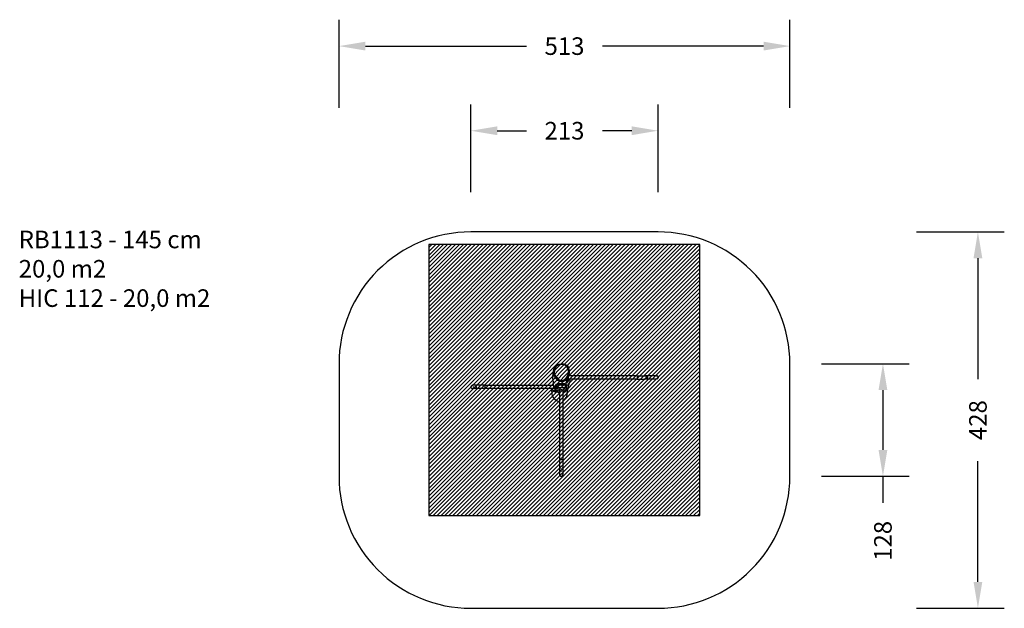
# Model space of a CAD drawing. Units: centimetres. Extents: x -625 to 496, y -230 to 440.
import ezdxf

# ---------------------------------------------------------------- set-up
doc = ezdxf.new("R2010")
doc.units = ezdxf.units.CM
for name, color, linetype in [('VP-DIM', 7, 'Continuous'), ('VP-HIC', 6, 'Continuous'), ('VP-USE', 4, 'Continuous')]:
    doc.layers.add(name, color=color, linetype=linetype)
doc.layers.add('VP-EQ', color=7, linetype='Continuous', true_color=0x8a3492)
doc.dimstyles.get("Standard").update_dxf_attribs({"dimtxt": 0.18, "dimasz": 0.18, "dimexe": 0.18, "dimexo": 0.0625, "dimgap": 0.09, "dimtad": 0, "dimtih": 1, "dimtoh": 1, "dimdec": 4, "dimzin": 0, "dimdsep": 46, "dimtxsty": 'Standard', "dimcen": 0.09, "dimadec": 0, "dimazin": 0, "dimtfac": 1, "dimtdec": 4, "dimtofl": 0, "dimtmove": 0, "dimatfit": 3, "dimfxl": 1, "dimtolj": 1, "dimtzin": 0, "dimarcsym": 0})

# ---------------------------------------------------------------- blocks, each defined once
blk = doc.blocks.new('rb1113')
at = {"layer": 'VP-EQ', "color": 0}
for p, q in [((-16.5, 43.3), (-15.2, 45.7)), ((-14.4, 45.2), (-15.6, 43.1)), ((-15.2, 45.7), (-13.5, 47.2)), ((-12.9, 46.5), (-14.4, 45.2)), ((-13.5, 47.2), (-11.4, 48.2)), ((-11.1, 47.3), (-12.9, 46.5)), ((-11.4, 48.2), (-9, 48.5)), ((-9, 47.6), (-11.1, 47.3)), ((-9, 48.5), (-6.5, 48.3)), ((-6.6, 47.5), (-9, 47.6)), ((-4.4, 46.9), (-6.6, 47.5)), ((-6.5, 48.3), (-4.1, 47.8)), ((-2.9, 46.2), (-4.4, 46.9)), ((-4.1, 47.8), (-2.3, 46.8)), ((-1.7, 44.5), (-2.9, 46.2)), ((-2.3, 46.8), (-0.9, 44.9)), ((-0.9, 44.9), (0.2, 42.2)), ((-18.2, 31.6), (-18.1, 34.2)), ((-18.1, 34.2), (-17.6, 39.1)), ((-17.6, 39.1), (-17.4, 40.5)), ((-17.6, 37.6), (-17.4, 40.5)), ((-17.2, 35.4), (-17.6, 37.6)), ((-17.4, 40.5), (-16.5, 43.3)), ((-16.2, 33.5), (-17.2, 35.4)), ((-16.3, 40.6), (-16.5, 38)), ((-16.5, 38), (-16.2, 36.1)), ((-15.6, 43.1), (-16.3, 40.6)), ((-16.2, 36.1), (-15.3, 34.4)), ((-15.3, 34.4), (-13.8, 32.7)), ((-1.8, 34.4), (-3.4, 32.2)), ((-1, 33.6), (-2.7, 31.2)), ((-0.8, 37), (-1.8, 34.4)), ((-0.7, 42.1), (-1.7, 44.5)), ((0.1, 36.5), (-1, 33.6)), ((-0.4, 39.7), (-0.8, 37)), ((-0.4, 39.7), (-0.7, 42.1)), ((-0.3, 32.6), (0, 34.9)), ((-0.1, 35.5), (0.1, 36.5)), ((0, 34.9), (0.1, 35.3)), ((77.7, 34.9), (0, 34.9)), ((0.1, 35.3), (0.3, 37.3)), ((0.3, 37.3), (0.1, 36.5)), ((0.2, 42.2), (0.6, 39.4)), ((0.6, 39.4), (0.3, 37.3)), ((77.7, 34.9), (79.4, 34.9)), ((77.7, 34.7), (77.7, 34.9)), ((77.7, 34.4), (77.7, 34)), ((79.4, 34.9), (86.4, 34.9)), ((86.4, 34.9), (86.6, 34.9)), ((86.4, 34.9), (86.6, 34.9)), ((86.6, 34.9), (86.6, 34.9)), ((86.6, 34.9), (86.6, 34.9)), ((86.6, 34.9), (87.7, 34.9)), ((86.6, 34.9), (86.8, 34.9)), ((87.2, 34.8), (86.8, 34.9)), ((87.2, 34.8), (87.4, 34.8)), ((87.4, 34.8), (87.7, 34.5)), ((87.7, 34.9), (88.1, 34.9)), ((99.7, 34.9), (87.7, 34.9)), ((87.7, 34.5), (87.9, 34.4)), ((87.9, 34.4), (88.1, 34.1)), ((88.1, 34.1), (88.2, 33.9)), ((88.2, 33.9), (88.4, 33.5)), ((88.6, 34.7), (89, 34.4)), ((89, 34.4), (89.3, 34)), ((99.7, 34.9), (99.7, 34.9)), ((99.8, 34.9), (99.7, 34.9)), ((99.7, 34.9), (99.7, 34.9)), ((99.8, 34.9), (100.1, 34.9)), ((100.2, 34.9), (100.1, 34.9)), ((100.3, 34.8), (100.2, 34.9)), ((100.2, 34.9), (100.2, 34.9)), ((100.2, 34.9), (100.5, 34.8)), ((100.5, 34.8), (100.7, 34.7)), ((100.7, 34.7), (100.6, 34.8)), ((100.8, 34.6), (100.7, 34.7)), ((100.8, 34.6), (100.8, 34.6)), ((100.8, 34.6), (100.9, 34.5)), ((101.1, 34.4), (100.9, 34.5)), ((100.9, 34.5), (101.1, 34.4)), ((101.3, 34.1), (101.1, 34.4)), ((101.3, 34.1), (101.4, 34)), ((101.3, 34.1), (101.3, 34.1)), ((101.4, 34), (101.5, 33.8)), ((101.5, 33.8), (101.6, 33.5)), ((-111.4, 22.6), (-111.5, 22.1)), ((-111.2, 23.1), (-111.4, 22.6)), ((-110.9, 23.5), (-111.2, 23.1)), ((-110.5, 23.8), (-110.9, 23.5)), ((-110.1, 24), (-110.5, 23.8)), ((-109.6, 24), (-110.1, 24)), ((-106.5, 24), (-109.6, 24)), ((-108.2, 22.6), (-108.3, 22.1)), ((-106.5, 24), (-106.9, 24)), ((-103.7, 24), (-106.5, 24)), ((-105.5, 22.6), (-105.5, 22.1)), ((-103.7, 24), (-104.2, 24)), ((-95.1, 24), (-103.7, 24)), ((-95.1, 24), (-18.3, 24)), ((-95.1, 20.2), (-95.1, 24)), ((-18.3, 24), (-17.7, 26.1)), ((-18.3, 24), (-17.6, 24)), ((-17.7, 29.7), (-18.2, 31.6)), ((-17.3, 28.4), (-17.7, 29.7)), ((-17.6, 27.2), (-17.7, 26.1)), ((-17.7, 26.1), (-17.7, 24.6)), ((-17.7, 24.6), (-17.6, 24)), ((-17.6, 27.2), (-17.3, 28.4)), ((-17.6, 24), (-17.3, 22.6)), ((-16.5, 25.8), (-17.3, 28.4)), ((-17.3, 22.6), (-16.3, 20.6)), ((-14.5, 31.6), (-16.2, 33.5)), ((-14.5, 24.9), (-14.6, 24.8)), ((-14.6, 24.5), (-14.6, 24.8)), ((-14.5, 24.6), (-14.6, 24.5)), ((-14.6, 21.6), (-14.6, 24.5)), ((-12.5, 29.5), (-14.5, 31.6)), ((-14.1, 25), (-14.5, 24.9)), ((-14.1, 24.7), (-14.5, 24.6)), ((-13.6, 25), (-14.1, 25)), ((-13.6, 24.7), (-14.1, 24.7)), ((-13.8, 32.7), (-11.8, 30.7)), ((-13.6, 24.7), (-13.6, 25)), ((-13.6, 25), (-11.3, 25)), ((-13.6, 24.7), (-3.9, 24.7)), ((-3.9, 24.4), (-13.6, 24.4)), ((-13.6, 24.4), (-13.6, 21.6)), ((-13.6, 24.4), (-13.6, 24.4)), ((-13.6, 24.4), (-13.6, 24.4)), ((-13.6, 24.4), (-13.6, 24.4)), ((-10.8, 28.7), (-12.5, 29.5)), ((-10.2, 28.3), (-12.5, 29.5)), ((-11.8, 30.7), (-9.9, 29.7)), ((-11.3, 25), (-11.4, 26.6)), ((-11.4, 26.6), (-10.4, 26.2)), ((-11.3, 25), (-9.2, 25)), ((-10.8, 28.7), (-10.8, 28.7)), ((-10.2, 28.4), (-10.8, 28.7)), ((-10.2, 28.3), (-10.8, 28.7)), ((-10.4, 26.2), (-9.2, 26.1)), ((-7.9, 28), (-10.2, 28.4)), ((-7.9, 27.9), (-10.2, 28.3)), ((-9.9, 29.7), (-7.9, 29.3)), ((-9.2, 25), (-9.2, 26.1)), ((-9.2, 26.1), (-8.1, 25.9)), ((-9.2, 25), (-7.9, 25)), ((-9.1, 24.3), (-9, 24.4)), ((-9.1, 24.3), (-8.9, 24)), ((-9, 24.4), (-8.5, 24.4)), ((-8.8, 24), (-8.9, 24)), ((-8.5, 24), (-8.8, 24)), ((-8.6, 24), (-8.7, 24)), ((-8.7, 24), (-8.6, 24)), ((-8.5, 24), (-8.6, 24)), ((-8.6, 24), (-8.5, 24)), ((-8.5, 24.4), (-8.1, 24.4)), ((-8.3, 24), (-8.5, 24)), ((-8.4, 24), (-8.5, 24)), ((-8.5, 24), (-8.4, 24)), ((-8.4, 24), (-8.4, 24)), ((-8.4, 24), (-8.4, 24)), ((-8.2, 24), (-8.3, 24)), ((-7.9, 24.3), (-8.2, 24)), ((-8.1, 25.9), (-7.9, 25.9)), ((-8.1, 24.4), (-7.9, 24.3)), ((-7.9, 29.3), (-6.4, 29.7)), ((-6.1, 28.4), (-7.9, 28)), ((-6.1, 28.4), (-7.9, 27.9)), ((-7.9, 25.9), (-6.3, 26.2)), ((-7.9, 25), (-7.9, 25.9)), ((-7.9, 25), (-5.8, 25)), ((-6.4, 29.7), (-4.9, 30.6)), ((-6.3, 26.2), (-5.4, 26.6)), ((-4.3, 29.5), (-6.1, 28.4)), ((-6, 28.5), (-6.1, 28.4)), ((-6, 28.5), (-6.1, 28.4)), ((-4.3, 29.5), (-6, 28.5)), ((-5.4, 26.6), (-5.8, 25)), ((-5.8, 25), (-3.9, 25)), ((-4.9, 30.6), (-3.4, 32.2)), ((-2.7, 31.2), (-4.3, 29.5)), ((-3.9, 25), (-3.2, 25)), ((-3.9, 24.7), (-3.9, 25)), ((-3.9, 24.7), (-3.2, 24.7)), ((-3.7, 24.4), (-3.9, 24.4)), ((-3.7, 24.4), (-3.7, 24.4)), ((-3.6, 24.4), (-3.7, 24.4)), ((-3.6, 21.6), (-3.6, 24.4)), ((-3.2, 25), (-2.8, 24.9)), ((-3.2, 24.7), (-2.8, 24.6)), ((-2.8, 24.9), (-2.6, 24.8)), ((-2.8, 24.6), (-2.6, 24.5)), ((-2.6, 24.5), (-2.6, 24.8)), ((-2.6, 24.5), (-2.6, 21.6)), ((-2.5, 28.1), (-1.9, 29)), ((-2.5, 27.7), (-2.5, 28.1)), ((-1.9, 27.7), (-2.5, 27.7)), ((-2.5, 25.9), (-2.5, 27.7)), ((-1.3, 27.3), (-2.5, 25.9)), ((-1.9, 29), (-1.6, 29.5)), ((-1.9, 29), (-1.9, 28.3)), ((-1.9, 28.3), (-1.6, 28.6)), ((-1.9, 28.3), (-1.9, 27.7)), ((-1.6, 29.5), (-1.4, 29.8)), ((-1.6, 29.5), (-1.6, 28.6)), ((-1.4, 29.8), (-0.9, 31.1)), ((-0.2, 29.7), (-1.3, 27.3)), ((-0.9, 31.1), (-0.3, 32.6)), ((0, 31.1), (-0.9, 31.1)), ((-0.5, 21.7), (0.8, 26.7)), ((0, 31.1), (-0.2, 29.7)), ((0.8, 31.1), (0, 31.1)), ((0.8, 31.1), (1.2, 29.3)), ((77.7, 31.1), (0.8, 31.1)), ((1.2, 29.3), (0.8, 26.7)), ((77.7, 33.5), (77.7, 32.6)), ((77.7, 31.4), (77.7, 31.1)), ((77.7, 31.1), (86.4, 31.1)), ((86.4, 31.1), (86.5, 31.2)), ((86.6, 31.1), (86.5, 31.2)), ((86.8, 31.2), (86.6, 31.1)), ((86.6, 31.1), (86.6, 31.1)), ((87.7, 31.1), (86.6, 31.1)), ((86.6, 31.1), (86.6, 31.1)), ((86.8, 31.2), (87.2, 31.3)), ((87.4, 31.3), (87.2, 31.3)), ((87.3, 31.2), (87.2, 31.2)), ((87.4, 31.3), (87.7, 31.6)), ((87.9, 31.7), (87.7, 31.6)), ((88.1, 31.2), (87.7, 31.1)), ((99.7, 31.1), (87.7, 31.1)), ((87.9, 31.7), (88.1, 32.1)), ((88.1, 32.1), (88.2, 32.2)), ((88.4, 32.6), (88.2, 32.2)), ((88.4, 33.5), (88.4, 33.3)), ((88.4, 32.8), (88.4, 33.3)), ((88.4, 32.8), (88.4, 32.6)), ((89, 31.7), (88.6, 31.4)), ((89.3, 32.1), (89, 31.7)), ((89.4, 33.5), (89.5, 33)), ((89.5, 33), (89.4, 32.6)), ((99.7, 31.1), (99.8, 31.2)), ((99.7, 31.1), (99.7, 31.1)), ((99.7, 31.1), (99.7, 31.1)), ((100.1, 31.2), (99.8, 31.2)), ((100.1, 31.2), (100.2, 31.2)), ((100.2, 31.2), (100.3, 31.3)), ((100.5, 31.3), (100.2, 31.2)), ((100.2, 31.2), (100.2, 31.2)), ((100.7, 31.4), (100.5, 31.3)), ((100.6, 31.3), (100.7, 31.4)), ((100.7, 31.4), (100.8, 31.5)), ((101.1, 31.7), (100.8, 31.5)), ((100.8, 31.5), (100.8, 31.5)), ((101.1, 31.7), (101.3, 32)), ((101.3, 32), (101.1, 31.7)), ((101.4, 32.1), (101.3, 32)), ((101.3, 32), (101.3, 32)), ((101.5, 32.3), (101.4, 32.1)), ((101.6, 32.6), (101.5, 32.3)), ((101.6, 33.4), (101.6, 33.5)), ((101.6, 33), (101.6, 33.4)), ((101.6, 33.4), (101.6, 33)), ((101.6, 33), (101.6, 32.7)), ((101.6, 32.7), (101.6, 32.6)), ((-111.5, 22.1), (-111.4, 21.6)), ((-111.4, 21.6), (-111.2, 21.2)), ((-111.2, 21.2), (-110.9, 20.8)), ((-110.9, 20.8), (-110.5, 20.5)), ((-110.5, 20.5), (-110.1, 20.3)), ((-110.1, 20.3), (-109.6, 20.2)), ((-106.5, 20.2), (-109.6, 20.2)), ((-108.3, 22.1), (-108.2, 21.6)), ((-106.9, 20.3), (-106.5, 20.2)), ((-103.7, 20.2), (-106.5, 20.2)), ((-105.5, 22.1), (-105.5, 21.6)), ((-104.2, 20.3), (-103.7, 20.2)), ((-95.1, 20.2), (-103.7, 20.2)), ((-19.1, 20.2), (-95.1, 20.2)), ((-19.4, 16.8), (-19.3, 19.3)), ((-19.4, 16.8), (-19.4, 14.1)), ((-19.4, 14.1), (-18.9, 12.1)), ((-19.3, 19.3), (-19.1, 20.2)), ((-18.5, 20.2), (-19.1, 20.2)), ((-18.9, 12.1), (-17.9, 10.3)), ((-18.2, 18.8), (-18.5, 20.2)), ((-16.1, 20.2), (-18.5, 20.2)), ((-17.1, 17.2), (-18.2, 18.8)), ((-15.3, 15.9), (-17.1, 17.2)), ((-16.3, 20.6), (-16.1, 20.2)), ((-16.1, 20.2), (-15.6, 19.6)), ((-15.6, 19.6), (-15.3, 19.2)), ((-15.6, 19.3), (-15.6, 19.6)), ((-15.3, 19), (-15.6, 19.3)), ((-15.3, 18.9), (-15.6, 18.6)), ((-15.6, 17.7), (-15.6, 18.6)), ((-15.3, 17.4), (-15.6, 17.7)), ((-15.3, 19.2), (-14.7, 18.6)), ((-15.3, 19.2), (-15.3, 19)), ((-15.3, 18.9), (-15.3, 19)), ((-15.3, 18.9), (-15.3, 18.3)), ((-15.3, 18.3), (-14.7, 18.3)), ((-15.3, 18.3), (-15.3, 17.4)), ((-15.3, 16.8), (-15.3, 17.4)), ((-15.3, 16.8), (-14.7, 16.8)), ((-14.7, 15.5), (-15.3, 15.9)), ((-14.7, 18.6), (-14.7, 18.5)), ((-14.7, 18.5), (-14.7, 18.3)), ((-14.7, 16.8), (-14.7, 18.3)), ((-14.7, 16.8), (-14.7, 15.5)), ((-14.6, 21.6), (-13.6, 21.6)), ((-14.6, 19.4), (-14.6, 21.6)), ((-14.6, 19.3), (-14.6, 19.4)), ((-14.6, 19.3), (-14.3, 19)), ((-14.3, 19), (-14.2, 19)), ((-14.2, 19), (-14, 19)), ((-14, 19), (-13.8, 19)), ((-13.8, 19), (-13.6, 19)), ((-13.6, 21.6), (-13.1, 21.6)), ((-13.6, 17.1), (-13, 19)), ((-13.6, 19), (-13, 19)), ((-12.8, 16.2), (-13.6, 17.1)), ((-13.6, 17.1), (-12.7, 17.1)), ((-13.1, 21.5), (-13.1, 21.6)), ((-13.1, 21.6), (-13.1, 21.6)), ((-13.1, 20), (-13.1, 21.6)), ((-13.1, 21.5), (-12.9, 21.5)), ((-13, 19), (-12.7, 19)), ((-12.9, 21.5), (-12.7, 21.5)), ((-10.6, 15), (-12.8, 16.2)), ((-12.7, 21.5), (-12.4, 21.4)), ((-12.7, 19), (-10.6, 19)), ((-12.7, 19), (-12.7, 17.1)), ((-12.7, 17.1), (-12.7, 16.6)), ((-12.7, 16.6), (-12.6, 16.6)), ((-12.6, 16.6), (-12.5, 16.5)), ((-12.6, 16.6), (-12.6, 16.6)), ((-12.5, 16.5), (-12.4, 16.5)), ((-12.4, 21.4), (-12.1, 21.4)), ((-12.4, 16.5), (-12.3, 16.4)), ((-12.3, 16.4), (-12.1, 16.4)), ((-12.1, 19.8), (-12.1, 21.4)), ((-12.1, 21.4), (-5.1, 21.4)), ((-12.1, 16.4), (-11.9, 16.4)), ((-11.9, 16.4), (-11.7, 16.3)), ((-11.7, 16.6), (-11.4, 16.3)), ((-11.7, 16.3), (-11.4, 16.3)), ((-11.3, 16.3), (-11.4, 16.3)), ((-11.4, 16.3), (-11.4, 16.3)), ((-11, 16.2), (-11.3, 16.3)), ((-11.1, 16.3), (-11.2, 16.3)), ((-11.2, 16.3), (-11.1, 16.3)), ((-11, 16.3), (-11.1, 16.3)), ((-11.1, 16.3), (-11, 16.3)), ((-10.7, 16.3), (-11, 16.2)), ((-10.9, 16.3), (-11, 16.3)), ((-11, 16.3), (-10.9, 16.3)), ((-10.9, 16.3), (-10.8, 16.3)), ((-10.8, 16.3), (-10.9, 16.3)), ((-10.6, 16.3), (-10.7, 16.3)), ((-10.6, 19), (-10.6, 16.7)), ((-10.6, 19), (-8.9, 19)), ((-10.6, 16.7), (-10.6, 16.3)), ((-10.6, 16.3), (-10.6, 16.3)), ((-10.6, 16.3), (-10.6, 16.3)), ((-10.6, 16.3), (-10.6, 16.3)), ((-10.6, 16.3), (-10.6, 16.3)), ((-10.6, 16.3), (-10.6, 15)), ((-10.6, 15), (-10.6, 5.5)), ((-10, 16.3), (-10, 16.3)), ((-10, 14.8), (-10, 14.8)), ((-9.2, 19.2), (-9, 19.3)), ((-9.2, 19.2), (-8.9, 19)), ((-9, 19.3), (-8.6, 19.3)), ((-8.8, 18.9), (-8.9, 19)), ((-8.6, 18.9), (-8.8, 18.9)), ((-8.7, 19), (-8.6, 19)), ((-8.7, 18.9), (-8.7, 19)), ((-8.7, 19), (-8.7, 19)), ((-8.6, 18.9), (-8.7, 18.9)), ((-8.6, 19.3), (-8.2, 19.3)), ((-8.6, 19), (-8.5, 19)), ((-8.4, 18.9), (-8.6, 18.9)), ((-8.5, 18.9), (-8.6, 18.9)), ((-8.5, 19), (-8.5, 19)), ((-8.5, 19), (-8.5, 18.9)), ((-8.3, 19), (-8.4, 18.9)), ((-8, 19.2), (-8.3, 19)), ((-8.3, 19), (-6.8, 19)), ((-8.2, 19.3), (-8, 19.2)), ((-6.8, 19), (-6.8, 16.3)), ((-6.8, 19), (-4.7, 19)), ((-6.8, 16.3), (-6.7, 16.3)), ((-6.8, 16.3), (-6.8, 14.9)), ((-6.4, 15), (-6.8, 14.9)), ((-6.8, 14.9), (-6.8, 6.2)), ((-6.7, 16.6), (-6.4, 16.3)), ((-6.7, 16.3), (-6.4, 16.3)), ((-6.4, 16.3), (-6.4, 16.3)), ((-6.4, 16.3), (-6.4, 16.3)), ((-6.3, 16.3), (-6.4, 16.3)), ((-4.6, 16.1), (-6.4, 15)), ((-6, 16.2), (-6.3, 16.3)), ((-6.1, 16.3), (-6.2, 16.3)), ((-6.2, 16.3), (-6.1, 16.3)), ((-6, 16.3), (-6.1, 16.3)), ((-6.1, 16.3), (-6, 16.3)), ((-5.7, 16.3), (-6, 16.2)), ((-5.9, 16.3), (-6, 16.3)), ((-6, 16.3), (-5.9, 16.3)), ((-5.9, 16.3), (-5.8, 16.3)), ((-5.8, 16.3), (-5.9, 16.3)), ((-5.6, 16.3), (-5.7, 16.3)), ((-5.5, 16.4), (-5.6, 16.3)), ((-5.3, 16.6), (-5.5, 16.4)), ((-5.5, 16.4), (-5.4, 16.4)), ((-5.4, 16.4), (-5.2, 16.4)), ((-5.2, 16.4), (-5.1, 16.4)), ((-5.1, 21.4), (-4.8, 21.4)), ((-5.1, 19.8), (-5.1, 21.4)), ((-5.1, 16.4), (-4.9, 16.5)), ((-4.9, 16.5), (-4.8, 16.5)), ((-4.8, 21.4), (-4.5, 21.5)), ((-4.8, 16.5), (-4.7, 16.6)), ((-4.7, 19), (-3.6, 19)), ((-4.7, 19), (-4.7, 17.1)), ((-4.7, 17.1), (-3.7, 17.1)), ((-4.7, 16.6), (-4.7, 17.1)), ((-4.7, 16.6), (-4.7, 16.6)), ((-4.7, 16.6), (-4.7, 16.6)), ((-3.7, 17.1), (-4.6, 16.1)), ((-4.5, 21.5), (-4.3, 21.5)), ((-4.3, 21.5), (-4.2, 21.5)), ((-4.2, 21.5), (-4.1, 21.6)), ((-4.1, 21.6), (-4.1, 21.6)), ((-4.1, 21.6), (-3.6, 21.6)), ((-4.1, 20), (-4.1, 21.6)), ((-4.1, 20), (-4.1, 20)), ((-3.3, 19), (-3.7, 17.1)), ((-3.6, 21.6), (-2.6, 21.6)), ((-3.4, 19), (-3.6, 19)), ((-3.3, 19), (-3.4, 19)), ((-3.2, 19), (-3.3, 19)), ((-3.1, 19), (-3.2, 19)), ((-3, 19), (-3.1, 19)), ((-2.7, 19.3), (-3, 19)), ((-2.7, 19.3), (-2.6, 19.4)), ((-2.7, 10.5), (-1.7, 13.1)), ((-2.6, 21.6), (-2.6, 19.4)), ((-1.7, 15.7), (-1.3, 17.7)), ((-1.7, 13.1), (-1.3, 15.8)), ((-1.3, 17.7), (-0.5, 21.7)), ((-1.3, 15.8), (-1.3, 17.7)), ((-17.9, 10.3), (-16.2, 8.6)), ((-16.2, 8.6), (-14.1, 6.8)), ((-14.1, 6.8), (-11.8, 5.7)), ((-11.8, 5.7), (-10.6, 5.5)), ((-10.6, 5.5), (-10.6, -60.3)), ((-10, 5.4), (-10, 5.4)), ((-6.8, 6.2), (-5.9, 6.7)), ((-6.8, 6.2), (-6.8, -60.3)), ((-5.9, 6.7), (-4.4, 8.3)), ((-4.4, 8.3), (-2.7, 10.5)), ((-10.6, -60.3), (-6.8, -60.3)), ((-10.6, -60.3), (-10.6, -69)), ((-6.8, -60.3), (-6.8, -69)), ((-10.6, -69), (-10.5, -69.5)), ((-10.6, -69), (-10.6, -71.8)), ((-10.6, -71.8), (-10.5, -72.2)), ((-10.6, -71.8), (-10.6, -77.6)), ((-10.6, -77.6), (-10.5, -78.1)), ((-10.5, -78.1), (-10.3, -78.6)), ((-9.2, -70.7), (-8.7, -70.8)), ((-9.2, -73.5), (-8.7, -73.6)), ((-8.7, -70.8), (-8.2, -70.7)), ((-8.7, -73.6), (-8.2, -73.5)), ((-7, -78.6), (-6.8, -78.1)), ((-6.8, -69.5), (-6.8, -69)), ((-6.8, -69), (-6.8, -71.8)), ((-6.8, -72.2), (-6.8, -71.8)), ((-6.8, -71.8), (-6.8, -77.6)), ((-6.8, -78.1), (-6.8, -77.6)), ((-10.3, -78.6), (-10, -79)), ((-10, -79), (-9.6, -79.3)), ((-9.6, -79.3), (-9.2, -79.5)), ((-9.2, -79.5), (-8.7, -79.5)), ((-8.7, -79.5), (-8.2, -79.5)), ((-8.2, -79.5), (-7.7, -79.3)), ((-7.7, -79.3), (-7.3, -79)), ((-7.3, -79), (-7, -78.6))]:
    blk.add_line(p, q, dxfattribs=at)
blk = doc.blocks.new('rb1113 2d')
at = {"layer": 'VP-EQ', "color": 0}
blk.add_lwpolyline([(-261.5, 48.4), (-261.5, -79.5, 0.414214), (-111.5, -229.5), (101.6, -229.5, 0.414214), (251.6, -79.5), (251.6, 48.4, 0.414214), (101.6, 198.4), (-111.5, 198.4, 0.414214)], format="xyb", close=True, dxfattribs=at)
blk.add_blockref('rb1113', (0, 0), dxfattribs=at)
blk = doc.blocks.new('*D14')
at = {"layer": 'Defpoints', "color": 0}
for p in [(251.6, 409.6), (-261.5, -35.7), (251.6, -35.7)]:
    blk.add_point(p, dxfattribs=at)
at = {"layer": 'VP-EQ', "color": 0, "lineweight": -2}
for p, q in [((-261.5, 339.6), (-261.5, 439.6)), ((251.6, 339.6), (251.6, 439.6)), ((-231.5, 409.6), (-48.3, 409.6)), ((221.6, 409.6), (38.4, 409.6))]:
    blk.add_line(p, q, dxfattribs=at)
at = {"layer": 'VP-EQ', "color": 0}
for points in [[(-231.5, 414.6), (-231.5, 404.6), (-261.5, 409.6)], [(221.6, 404.6), (221.6, 414.6), (251.6, 409.6)]]:
    blk.add_solid(points, dxfattribs=at)
at = {"layer": 'VP-EQ', "color": 0, "insert": (-4.9, 409.6), "char_height": 20, "attachment_point": 5}
blk.add_mtext('\\A1;513', dxfattribs=at)
blk = doc.blocks.new('*D15')
at = {"layer": 'Defpoints', "color": 0}
for p in [(101.6, 313.4), (101.6, 33), (-111.5, 22.1)]:
    blk.add_point(p, dxfattribs=at)
at = {"layer": 'VP-EQ', "color": 0, "lineweight": -2}
for p, q in [((-111.5, 243.4), (-111.5, 343.4)), ((101.6, 243.4), (101.6, 343.4)), ((-81.5, 313.4), (-48.3, 313.4)), ((71.6, 313.4), (38.4, 313.4))]:
    blk.add_line(p, q, dxfattribs=at)
at = {"layer": 'VP-EQ', "color": 0}
for points in [[(-81.5, 318.4), (-81.5, 308.4), (-111.5, 313.4)], [(71.6, 308.4), (71.6, 318.4), (101.6, 313.4)]]:
    blk.add_solid(points, dxfattribs=at)
at = {"layer": 'VP-EQ', "color": 0, "insert": (-4.9, 313.4), "char_height": 20, "attachment_point": 5}
blk.add_mtext('\\A1;213', dxfattribs=at)
blk = doc.blocks.new('*D16')
at = {"layer": 'Defpoints', "color": 0}
for p in [(-9, 48.5), (-8.7, -79.5), (357.5, -79.5)]:
    blk.add_point(p, dxfattribs=at)
at = {"layer": 'VP-EQ', "color": 0, "lineweight": -2}
for p, q in [((287.5, 48.5), (387.5, 48.5)), ((357.5, 18.5), (357.5, -49.5)), ((287.5, -79.5), (387.5, -79.5)), ((357.5, -79.5), (357.5, -109.5))]:
    blk.add_line(p, q, dxfattribs=at)
at = {"layer": 'VP-EQ', "color": 0}
for points in [[(362.5, 18.5), (352.5, 18.5), (357.5, 48.5)], [(352.5, -49.5), (362.5, -49.5), (357.5, -79.5)]]:
    blk.add_solid(points, dxfattribs=at)
at = {"layer": 'VP-EQ', "color": 0, "insert": (357.5, -152.9), "char_height": 20, "attachment_point": 5, "rotation": 90}
blk.add_mtext('\\A1;128', dxfattribs=at)
blk = doc.blocks.new('*D17')
at = {"layer": 'Defpoints', "color": 0}
for p in [(-4.9, 198.4), (-4.9, -229.5), (465.6, -229.5)]:
    blk.add_point(p, dxfattribs=at)
at = {"layer": 'VP-EQ', "color": 0, "lineweight": -2}
for p, q in [((395.6, 198.4), (495.6, 198.4)), ((465.6, 168.4), (465.6, 31.1)), ((465.6, -199.5), (465.6, -62.2)), ((395.6, -229.5), (495.6, -229.5))]:
    blk.add_line(p, q, dxfattribs=at)
at = {"layer": 'VP-EQ', "color": 0}
for points in [[(470.6, 168.4), (460.6, 168.4), (465.6, 198.4)], [(460.6, -199.5), (470.6, -199.5), (465.6, -229.5)]]:
    blk.add_solid(points, dxfattribs=at)
at = {"layer": 'VP-EQ', "color": 0, "insert": (465.6, -15.6), "char_height": 20, "attachment_point": 5, "rotation": 90}
blk.add_mtext('\\A1;428', dxfattribs=at)

msp = doc.modelspace()

# ---------------------------------------------------------------- hatches: boundary and pattern name
at = {"layer": 'VP-USE'}
h = msp.add_hatch(dxfattribs=at)
h.set_pattern_fill('ANSI31', color=4, style=0)
h.set_pattern_definition([(45, (-1825.2993, 2403.271), (-2.245064, 2.245064), [])])
h.paths.add_polyline_path([(-159.4, -124.1), (149, -124.1), (149, 184.2), (-159.4, 184.2)])

# ---------------------------------------------------------------- linework, layer by layer
at = {"layer": 'VP-HIC', "color": 6}
msp.add_lwpolyline([(-261.5, 48.4), (-261.5, -79.5, 0.414214), (-111.5, -229.5), (101.6, -229.5, 0.414214), (251.6, -79.5), (251.6, 48.4, 0.414214), (101.6, 198.4), (-111.5, 198.4, 0.414214)], format="xyb", close=True, dxfattribs=at)
at = {"layer": 'VP-USE', "color": 4}
msp.add_lwpolyline([(-159.4, -124.1), (149, -124.1), (149, 184.2), (-159.4, 184.2)], close=True, dxfattribs=at)

# ---------------------------------------------------------------- block references
at = {"layer": 'VP-EQ', "color": 0}
msp.add_blockref('rb1113 2d', (0, 0), dxfattribs=at)

# ---------------------------------------------------------------- texts
at = {"layer": 'VP-DIM', "insert": (-626, 199.8), "char_height": 20, "width": 455.032, "attachment_point": 1}
msp.add_mtext('{{\\C0;RB1113 - 145 cm \\P20,0 m2\\P\\C6;HIC 112 - 20,0 m2}}', dxfattribs=at)

# ---------------------------------------------------------------- dimensions: what is measured, and where the dimension line sits
at = {"layer": 'VP-EQ', "color": 0}
for base, p1, p2, picture, middle in [((251.6, 409.6), (-261.5, -35.7), (251.6, -35.7), '*D14', (-4.9, 409.6)), ((101.6, 313.4), (-111.5, 22.1), (101.6, 33), '*D15', (-4.9, 313.4))]:
    dim = msp.add_linear_dim(base=base, p1=p1, p2=p2, dimstyle='Standard', override={"dimtxt": 20, "dimasz": 30, "dimexe": 30, "dimexo": 50, "dimgap": 20, "dimtih": 0, "dimdec": 0, "dimfxl": 70, "dimfxlon": 1}, dxfattribs=at)
    dim.commit()
    dim.dimension.update_dxf_attribs({"geometry": picture, "text_midpoint": middle})
for base, p1, p2, picture, middle in [((465.6, -229.5), (-4.9, 198.4), (-4.9, -229.5), '*D17', (465.6, -15.6)), ((357.5, -79.5), (-9, 48.5), (-8.7, -79.5), '*D16', (357.5, -152.9))]:
    dim = msp.add_linear_dim(base=base, p1=p1, p2=p2, angle=90, dimstyle='Standard', override={"dimtxt": 20, "dimasz": 30, "dimexe": 30, "dimexo": 50, "dimgap": 20, "dimtih": 0, "dimtoh": 0, "dimdec": 0, "dimfxl": 70, "dimfxlon": 1}, dxfattribs=at)
    dim.commit()
    dim.dimension.update_dxf_attribs({"geometry": picture, "text_midpoint": middle})

doc.saveas('drawing.dxf')
